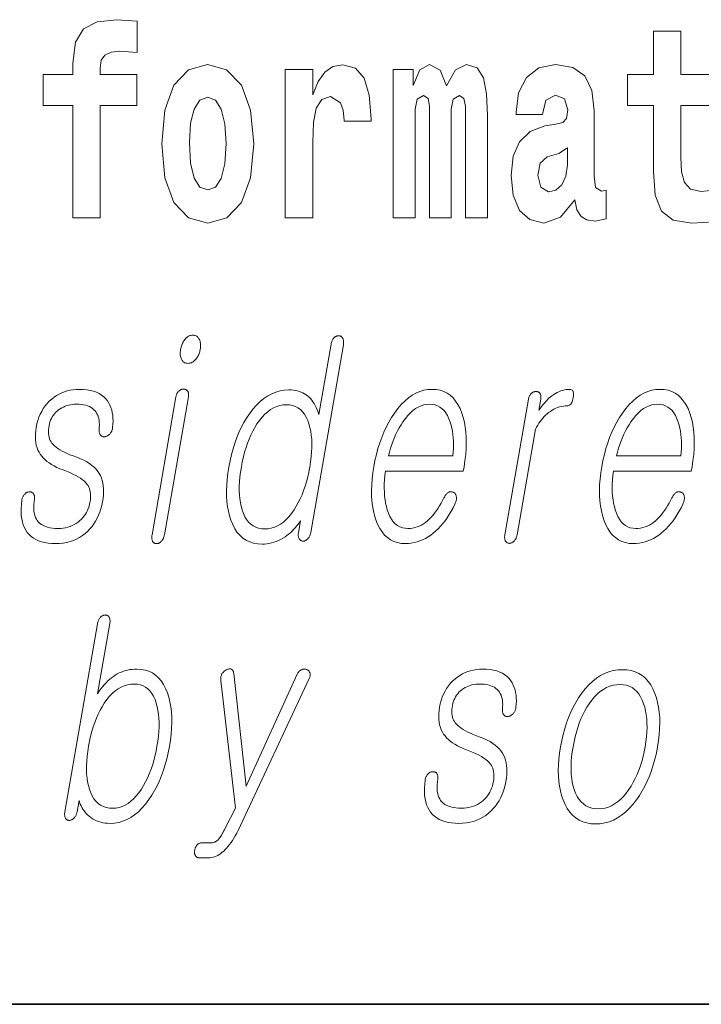
# Model space of a CAD drawing. Extents: x 0 to 210, y 0 to 297.
# Drawn here: x 92 to 96, y 10 to 16 of the extents above; entities that cross this region are included whole.
import ezdxf

# ---------------------------------------------------------------- set-up
doc = ezdxf.new("R2010")
doc.units = 0

msp = doc.modelspace()

# ---------------------------------------------------------------- linework, layer by layer
at = {"color": 7, "lineweight": 35}
msp.add_line((20, 10), (200, 10), dxfattribs=at)
msp.add_line((20, 10), (200, 10), dxfattribs=at)
at = {"color": 7, "lineweight": 13}
for points in [[(92.241631, 15.161943), (92.412491, 15.161943), (92.412491, 14.516843), (92.568932, 14.516843), (92.568932, 15.161943), (92.780853, 15.161943), (92.780853, 15.339465), (92.568932, 15.339465), (92.568932, 15.37592), (92.575592, 15.421886), (92.596672, 15.452002), (92.632172, 15.467852), (92.683212, 15.474192), (92.78196, 15.466267), (92.78196, 15.646958), (92.665459, 15.654883), (92.552292, 15.642203), (92.473518, 15.602577), (92.426918, 15.526497), (92.412491, 15.406035), (92.412491, 15.339465), (92.241631, 15.339465)], [(96.092735, 15.339465), (95.903015, 15.339465), (95.903015, 15.588313), (95.746567, 15.588313), (95.746567, 15.339465), (95.597893, 15.339465), (95.597893, 15.161943), (95.746567, 15.161943), (95.746567, 14.783126), (95.756554, 14.646814), (95.792061, 14.554883), (95.859741, 14.504163), (95.966255, 14.486728), (96.092735, 14.494653), (96.092735, 14.675344), (96.019508, 14.669004), (95.959595, 14.681684), (95.924088, 14.719725), (95.907448, 14.781541), (95.903015, 14.863961), (95.903015, 15.161943), (96.092735, 15.161943)], [(92.922867, 14.941627), (92.94062, 14.74667), (92.992767, 14.604018), (93.075981, 14.516843), (93.186935, 14.486728), (93.296768, 14.516843), (93.37999, 14.604018), (93.432129, 14.74667), (93.450996, 14.941627), (93.432129, 15.134998), (93.37999, 15.279235), (93.295662, 15.36641), (93.185822, 15.398111), (93.075981, 15.36641), (92.992767, 15.279235), (92.94062, 15.134998)], [(93.630737, 15.367995), (93.630737, 14.516843), (93.790504, 14.516843), (93.790504, 14.949552), (93.793831, 15.063673), (93.810471, 15.146093), (93.841537, 15.196814), (93.892578, 15.21425), (93.949165, 15.177794), (93.964699, 15.134998), (93.970245, 15.076353), (93.970245, 15.071598), (94.124466, 15.071598), (94.124466, 15.085863), (94.114479, 15.222175), (94.085632, 15.31886), (94.035706, 15.37592), (93.963585, 15.396526), (93.905891, 15.385431), (93.859291, 15.35373), (93.820465, 15.29984), (93.790504, 15.22376), (93.790504, 15.367995)], [(94.667015, 15.147678), (94.667015, 14.516843), (94.793503, 14.516843), (94.793503, 15.104883), (94.787956, 15.228515), (94.770203, 15.320445), (94.733589, 15.377506), (94.672562, 15.398111), (94.609322, 15.36641), (94.557175, 15.27448), (94.521667, 15.364825), (94.460648, 15.398111), (94.405174, 15.36641), (94.366341, 15.27765), (94.366341, 15.367995), (94.25206, 15.367995), (94.25206, 14.516843), (94.377434, 14.516843), (94.377434, 15.141338), (94.389641, 15.1984), (94.42514, 15.219005), (94.451775, 15.203155), (94.460648, 15.158773), (94.460648, 14.516843), (94.584915, 14.516843), (94.584915, 15.141338), (94.597122, 15.1984), (94.632622, 15.219005), (94.658142, 15.203155), (94.667015, 15.158773)], [(95.109711, 15.111223), (95.127464, 15.193645), (95.184052, 15.222175), (95.236191, 15.199985), (95.253952, 15.136583), (95.247292, 15.087448), (95.225098, 15.063673), (95.185158, 15.054163), (95.123024, 15.044653), (95.038704, 15.012953), (94.977676, 14.954307), (94.941063, 14.870301), (94.928864, 14.760935), (94.941063, 14.646814), (94.977676, 14.559638), (95.036484, 14.507333), (95.116364, 14.486728), (95.211784, 14.520013), (95.294998, 14.619869), (95.307205, 14.562808), (95.330505, 14.524768), (95.363785, 14.505748), (95.411499, 14.497823), (95.474739, 14.510503), (95.474739, 14.675344), (95.448112, 14.670589), (95.412605, 14.691195), (95.405952, 14.75618), (95.405952, 15.133413), (95.392639, 15.24912), (95.352692, 15.33154), (95.282791, 15.380676), (95.184052, 15.398111), (95.088631, 15.377506), (95.017624, 15.32203), (94.97213, 15.234855), (94.95771, 15.123903), (94.95771, 15.111223)], [(93.186935, 15.209494), (93.231308, 15.192059), (93.264595, 15.141338), (93.284569, 15.057333), (93.292336, 14.943212), (93.284569, 14.827506), (93.264595, 14.7435), (93.231308, 14.69278), (93.186935, 14.676929), (93.141441, 14.69278), (93.108154, 14.745085), (93.088181, 14.830676), (93.081528, 14.949552), (93.088181, 15.060503), (93.109268, 15.141338), (93.142548, 15.192059)], [(95.251724, 14.821166), (95.242851, 14.75618), (95.219551, 14.707045), (95.185158, 14.675344), (95.144104, 14.665834), (95.098618, 14.69278), (95.08197, 14.76252), (95.095291, 14.830676), (95.135231, 14.867131), (95.202911, 14.886151), (95.251724, 14.919436)], [(93.101273, 13.842767), (93.095901, 13.842518), (93.090683, 13.841772), (93.085648, 13.840528), (93.080765, 13.838787), (93.076042, 13.836549), (93.071487, 13.833814), (93.067093, 13.83058), (93.062874, 13.82685), (93.058807, 13.822621), (93.054909, 13.817896), (93.051491, 13.813124), (93.048309, 13.808135), (93.045357, 13.802927), (93.042641, 13.797503), (93.040161, 13.79186), (93.037918, 13.786), (93.035904, 13.779922), (93.034134, 13.773627), (93.032593, 13.767114), (93.031281, 13.760384), (93.030304, 13.753963), (93.02964, 13.747762), (93.029282, 13.741777), (93.029236, 13.736011), (93.029495, 13.730461), (93.030075, 13.725129), (93.03096, 13.720016), (93.03215, 13.715119), (93.033661, 13.710441), (93.035477, 13.705979), (93.037735, 13.701254), (93.040329, 13.697026), (93.043259, 13.693295), (93.046524, 13.690062), (93.050133, 13.687326), (93.05407, 13.685088), (93.05835, 13.683347), (93.062958, 13.682103), (93.067917, 13.681357), (93.073196, 13.681108), (93.078369, 13.681357), (93.08342, 13.682104), (93.088348, 13.683347), (93.093163, 13.685088), (93.097855, 13.687326), (93.102432, 13.690062), (93.106888, 13.693295), (93.111229, 13.697025), (93.115448, 13.701254), (93.119553, 13.705979), (93.123184, 13.71072), (93.126549, 13.715616), (93.129646, 13.720669), (93.132469, 13.725876), (93.135025, 13.731238), (93.137314, 13.736756), (93.139328, 13.74243), (93.141083, 13.748259), (93.142563, 13.754244), (93.143776, 13.760384), (93.144798, 13.767114), (93.145485, 13.773627), (93.145844, 13.779922), (93.145859, 13.786), (93.145554, 13.79186), (93.144905, 13.797503), (93.143929, 13.802927), (93.142616, 13.808135), (93.140968, 13.813125), (93.138992, 13.817896), (93.136528, 13.822621), (93.133774, 13.82685), (93.13073, 13.83058), (93.127396, 13.833814), (93.123764, 13.836549), (93.11985, 13.838787), (93.115639, 13.840528), (93.111145, 13.841772), (93.106354, 13.842518)], [(93.965614, 13.788363), (93.966347, 13.793228), (93.966812, 13.797875), (93.96701, 13.802305), (93.966949, 13.806519), (93.966614, 13.810513), (93.966026, 13.81429), (93.965164, 13.81785), (93.964043, 13.821192), (93.962654, 13.824316), (93.960999, 13.827223), (93.959328, 13.829585), (93.95755, 13.831699), (93.955658, 13.833565), (93.953651, 13.835181), (93.951538, 13.836549), (93.94931, 13.837668), (93.946976, 13.838539), (93.944527, 13.839161), (93.941963, 13.839534), (93.939301, 13.839658), (93.936371, 13.839549), (93.933495, 13.839223), (93.930672, 13.838678), (93.927902, 13.837917), (93.925186, 13.836938), (93.922523, 13.835741), (93.919914, 13.834326), (93.917358, 13.832694), (93.914856, 13.830845), (93.912407, 13.828777), (93.909966, 13.825886), (93.907692, 13.822808), (93.905586, 13.819544), (93.903664, 13.816093), (93.901901, 13.812456), (93.900322, 13.808632), (93.898911, 13.804622), (93.897667, 13.800425), (93.896599, 13.796041), (93.895706, 13.791471), (93.825523, 13.387326), (93.820816, 13.401549), (93.815697, 13.414995), (93.810165, 13.427663), (93.80423, 13.439554), (93.79789, 13.450668), (93.791138, 13.461005), (93.783981, 13.470565), (93.776421, 13.479347), (93.768448, 13.487352), (93.760063, 13.49458), (93.75148, 13.501078), (93.742432, 13.506891), (93.732925, 13.512021), (93.722961, 13.516466), (93.712532, 13.520227), (93.701645, 13.523306), (93.690308, 13.5257), (93.678497, 13.52741), (93.666237, 13.528435), (93.653511, 13.528777), (93.627716, 13.52741), (93.602615, 13.523306), (93.578186, 13.516466), (93.554443, 13.506891), (93.531387, 13.49458), (93.509018, 13.479533), (93.487328, 13.461751), (93.466324, 13.441233), (93.446007, 13.417979), (93.426369, 13.39199), (93.409744, 13.367104), (93.394188, 13.340943), (93.379707, 13.313508), (93.366302, 13.284798), (93.353973, 13.254813), (93.342712, 13.223555), (93.332535, 13.191021), (93.323425, 13.157212), (93.315384, 13.122129), (93.308426, 13.085772), (93.302811, 13.049709), (93.298706, 13.014891), (93.29612, 12.981316), (93.295036, 12.948984), (93.295471, 12.917896), (93.297409, 12.888052), (93.300858, 12.85945), (93.305824, 12.832093), (93.312302, 12.805979), (93.32029, 12.781109), (93.330849, 12.754824), (93.343048, 12.731306), (93.356888, 12.710554), (93.37236, 12.69257), (93.389481, 12.677352), (93.408234, 12.664902), (93.428635, 12.655217), (93.450668, 12.6483), (93.474342, 12.64415), (93.499657, 12.642767), (93.513245, 12.643187), (93.526718, 12.644445), (93.5401, 12.646544), (93.553368, 12.649482), (93.566528, 12.653259), (93.57959, 12.657876), (93.592552, 12.663332), (93.605408, 12.669627), (93.618156, 12.676762), (93.630798, 12.684735), (93.641441, 12.692368), (93.651688, 12.700342), (93.661545, 12.708658), (93.671005, 12.717316), (93.680061, 12.726315), (93.688728, 12.735658), (93.696999, 12.745342), (93.70488, 12.755368), (93.712357, 12.765736), (93.719444, 12.776445), (93.70784, 12.709606), (93.707199, 12.705332), (93.706787, 12.701212), (93.706619, 12.697248), (93.706665, 12.69344), (93.706955, 12.689788), (93.707474, 12.68629), (93.708221, 12.682948), (93.709198, 12.679762), (93.710419, 12.67673), (93.711861, 12.673855), (93.713524, 12.671476), (93.715302, 12.669316), (93.717178, 12.667373), (93.719162, 12.665648), (93.721252, 12.66414), (93.72345, 12.662849), (93.725746, 12.661777), (93.728157, 12.660922), (93.730675, 12.660285), (93.733292, 12.659865), (93.736206, 12.659974), (93.739044, 12.6603), (93.741814, 12.660845), (93.744499, 12.661606), (93.747116, 12.662585), (93.749649, 12.663782), (93.752113, 12.665196), (93.754501, 12.666829), (93.756805, 12.668678), (93.759041, 12.670746), (93.761719, 12.673653), (93.764221, 12.676777), (93.766563, 12.68012), (93.768738, 12.683679), (93.770752, 12.687456), (93.772591, 12.691451), (93.774261, 12.695663), (93.775772, 12.700093), (93.777115, 12.704741), (93.77829, 12.709606)], [(92.449608, 13.531886), (92.431458, 13.531326), (92.413811, 13.529648), (92.396683, 13.52685), (92.380058, 13.522933), (92.363945, 13.517897), (92.348343, 13.511741), (92.333252, 13.504466), (92.318672, 13.496073), (92.304604, 13.48656), (92.291039, 13.475927), (92.277466, 13.463663), (92.264946, 13.450498), (92.253464, 13.43643), (92.243042, 13.421461), (92.233658, 13.405591), (92.225327, 13.388819), (92.21804, 13.371145), (92.211807, 13.35257), (92.206619, 13.333094), (92.202477, 13.312715), (92.199692, 13.293829), (92.198051, 13.275721), (92.19754, 13.258389), (92.198166, 13.241835), (92.199921, 13.226057), (92.20282, 13.211057), (92.206848, 13.196835), (92.212013, 13.183389), (92.218315, 13.17072), (92.225754, 13.158829), (92.233536, 13.148134), (92.242508, 13.137814), (92.252655, 13.127865), (92.263977, 13.11829), (92.276482, 13.109088), (92.290161, 13.100259), (92.305023, 13.091803), (92.32106, 13.08372), (92.33828, 13.076011), (92.356674, 13.068673), (92.37693, 13.061134), (92.395752, 13.05344), (92.413132, 13.04559), (92.429085, 13.037585), (92.443604, 13.029425), (92.45668, 13.021109), (92.468315, 13.012637), (92.478523, 13.00401), (92.487289, 12.995228), (92.494629, 12.98629), (92.499809, 12.97886), (92.504227, 12.97087), (92.507851, 12.962321), (92.510696, 12.953213), (92.512772, 12.943544), (92.514061, 12.933316), (92.514572, 12.922528), (92.514313, 12.911181), (92.51326, 12.899275), (92.511444, 12.886808), (92.508713, 12.873409), (92.505295, 12.86057), (92.501175, 12.84829), (92.496353, 12.83657), (92.490837, 12.825409), (92.484619, 12.814808), (92.477707, 12.804767), (92.470093, 12.795285), (92.461784, 12.786363), (92.452774, 12.778), (92.442566, 12.769435), (92.43187, 12.761772), (92.4207, 12.755011), (92.409042, 12.74915), (92.396912, 12.744191), (92.384293, 12.740134), (92.371201, 12.736979), (92.357635, 12.734725), (92.343582, 12.733373), (92.329048, 12.732923), (92.31189, 12.733373), (92.295868, 12.734725), (92.280975, 12.736979), (92.267212, 12.740134), (92.254593, 12.744191), (92.243103, 12.74915), (92.232742, 12.755011), (92.223526, 12.761772), (92.215431, 12.769435), (92.208481, 12.778), (92.202881, 12.786782), (92.198166, 12.796342), (92.194336, 12.806679), (92.191391, 12.817793), (92.189331, 12.829684), (92.188156, 12.842352), (92.187866, 12.855798), (92.188461, 12.870021), (92.189941, 12.88502), (92.192307, 12.900798), (92.192719, 12.905042), (92.192879, 12.909067), (92.192802, 12.912875), (92.192482, 12.916466), (92.191917, 12.919839), (92.191116, 12.922995), (92.190063, 12.925933), (92.188782, 12.928653), (92.187248, 12.931155), (92.185471, 12.93344), (92.183739, 12.935493), (92.18187, 12.937295), (92.179871, 12.938849), (92.177734, 12.940155), (92.175461, 12.941213), (92.173058, 12.94202), (92.170517, 12.94258), (92.167847, 12.942891), (92.165039, 12.942953), (92.162094, 12.942767), (92.15918, 12.942642), (92.156326, 12.942269), (92.153549, 12.941648), (92.150841, 12.940777), (92.148209, 12.939658), (92.145638, 12.93829), (92.143143, 12.936673), (92.140717, 12.934808), (92.138359, 12.932694), (92.136078, 12.930331), (92.133423, 12.927456), (92.131004, 12.924425), (92.128799, 12.921238), (92.126823, 12.917896), (92.125069, 12.914399), (92.123535, 12.910746), (92.122231, 12.906938), (92.12114, 12.902974), (92.120277, 12.898855), (92.119644, 12.89458), (92.116776, 12.870907), (92.11525, 12.848383), (92.115067, 12.82701), (92.116211, 12.806787), (92.118698, 12.787715), (92.122513, 12.769793), (92.12767, 12.75302), (92.134163, 12.737399), (92.141991, 12.722927), (92.151154, 12.709606), (92.161613, 12.697497), (92.173347, 12.686663), (92.18634, 12.677104), (92.200607, 12.668818), (92.216141, 12.661808), (92.232941, 12.656073), (92.251007, 12.651611), (92.270332, 12.648425), (92.290932, 12.646513), (92.312798, 12.645876), (92.3349, 12.64659), (92.356201, 12.648736), (92.376709, 12.65231), (92.396408, 12.657316), (92.415329, 12.663752), (92.433441, 12.671617), (92.45076, 12.680912), (92.467278, 12.691637), (92.483002, 12.703793), (92.497925, 12.717379), (92.510788, 12.730529), (92.522675, 12.744487), (92.533592, 12.759254), (92.543533, 12.774829), (92.552505, 12.791212), (92.560501, 12.808404), (92.56752, 12.826404), (92.573578, 12.845212), (92.578651, 12.864829), (92.582756, 12.885254), (92.585831, 12.905632), (92.587814, 12.925109), (92.588707, 12.943684), (92.588516, 12.961357), (92.587234, 12.978129), (92.584869, 12.993999), (92.581406, 13.008968), (92.576866, 13.023036), (92.571228, 13.036202), (92.564507, 13.048467), (92.556198, 13.060948), (92.546387, 13.072902), (92.53508, 13.084327), (92.52227, 13.095222), (92.507957, 13.105591), (92.492142, 13.11543), (92.474831, 13.124741), (92.456017, 13.133523), (92.435699, 13.141777), (92.413887, 13.149503), (92.396149, 13.156388), (92.379662, 13.163368), (92.36441, 13.170441), (92.35041, 13.177607), (92.337646, 13.184865), (92.326126, 13.192218), (92.315857, 13.199663), (92.306824, 13.207202), (92.299042, 13.214834), (92.292496, 13.22256), (92.287354, 13.230285), (92.282997, 13.238539), (92.279404, 13.247321), (92.276596, 13.256632), (92.274551, 13.266472), (92.273285, 13.276839), (92.272789, 13.287736), (92.273071, 13.299161), (92.274124, 13.311114), (92.275948, 13.323596), (92.278191, 13.334291), (92.281143, 13.344611), (92.284805, 13.35456), (92.289169, 13.364135), (92.294243, 13.373337), (92.300026, 13.382166), (92.306519, 13.390621), (92.313721, 13.398705), (92.321625, 13.406414), (92.330238, 13.413752), (92.339233, 13.419953), (92.348503, 13.425503), (92.358047, 13.430399), (92.367859, 13.434643), (92.377953, 13.438233), (92.388313, 13.441171), (92.398949, 13.443456), (92.409851, 13.445088), (92.421036, 13.446067), (92.432487, 13.446394), (92.447273, 13.446005), (92.461174, 13.444839), (92.474182, 13.442896), (92.486313, 13.440176), (92.497559, 13.436679), (92.507919, 13.432404), (92.517395, 13.427352), (92.525978, 13.421523), (92.533684, 13.414917), (92.540504, 13.407534), (92.546158, 13.400057), (92.551071, 13.391928), (92.555222, 13.383145), (92.558624, 13.37371), (92.561287, 13.363622), (92.563194, 13.35288), (92.564346, 13.341487), (92.564758, 13.32944), (92.564415, 13.316741), (92.563324, 13.303389), (92.562927, 13.299129), (92.56279, 13.295057), (92.562912, 13.291171), (92.563293, 13.287472), (92.563927, 13.283958), (92.564827, 13.280632), (92.565987, 13.277493), (92.567406, 13.274539), (92.569084, 13.271772), (92.571022, 13.269192), (92.572975, 13.267139), (92.575035, 13.265337), (92.577209, 13.263783), (92.579491, 13.262477), (92.581886, 13.261419), (92.584396, 13.260612), (92.587013, 13.260052), (92.589745, 13.259741), (92.592583, 13.259679), (92.595535, 13.259865), (92.598785, 13.26058), (92.601959, 13.261482), (92.605042, 13.262569), (92.608047, 13.263844), (92.61097, 13.265306), (92.613815, 13.266953), (92.616577, 13.268787), (92.619255, 13.270808), (92.621857, 13.273015), (92.624374, 13.27541), (92.627068, 13.27858), (92.629539, 13.281876), (92.631783, 13.285295), (92.633789, 13.288839), (92.635574, 13.292508), (92.637131, 13.296301), (92.638458, 13.300218), (92.639565, 13.304259), (92.640434, 13.308425), (92.641075, 13.312715), (92.642723, 13.331306), (92.643356, 13.34915), (92.642975, 13.366249), (92.641571, 13.382601), (92.63916, 13.398207), (92.635727, 13.413067), (92.631287, 13.427181), (92.625824, 13.440549), (92.619339, 13.453171), (92.611847, 13.465047), (92.601685, 13.477746), (92.590164, 13.489109), (92.577309, 13.499135), (92.563103, 13.507824), (92.547546, 13.515176), (92.530655, 13.521192), (92.512405, 13.52587), (92.492821, 13.529212), (92.471893, 13.531218)], [(93.004501, 13.488362), (92.867111, 12.697171), (92.866417, 12.692585), (92.865959, 12.688155), (92.86573, 12.683881), (92.865723, 12.679762), (92.865959, 12.675797), (92.866425, 12.671989), (92.867119, 12.668337), (92.868042, 12.66484), (92.869202, 12.661497), (92.87059, 12.658311), (92.872269, 12.655948), (92.874084, 12.653834), (92.876038, 12.651969), (92.87812, 12.650352), (92.880341, 12.648984), (92.88269, 12.647865), (92.88517, 12.646995), (92.887787, 12.646373), (92.890541, 12.646), (92.893433, 12.645876), (92.896362, 12.646015), (92.899254, 12.646435), (92.9021, 12.647135), (92.904907, 12.648114), (92.907669, 12.649373), (92.910393, 12.650912), (92.913071, 12.652731), (92.91571, 12.654829), (92.918304, 12.657207), (92.920853, 12.659865), (92.923523, 12.662756), (92.925987, 12.665834), (92.928253, 12.669098), (92.930328, 12.672549), (92.932213, 12.676187), (92.933899, 12.68001), (92.935394, 12.684021), (92.936691, 12.688217), (92.93779, 12.692601), (92.938698, 12.697171), (93.076088, 13.488362), (93.076714, 13.492621), (93.07708, 13.496695), (93.077187, 13.50058), (93.077034, 13.50428), (93.076622, 13.507792), (93.075951, 13.511119), (93.075012, 13.514259), (93.073822, 13.517213), (93.072372, 13.519979), (93.070663, 13.522559), (93.068932, 13.524627), (93.06707, 13.526477), (93.065079, 13.528109), (93.062965, 13.529523), (93.060715, 13.53072), (93.058342, 13.531699), (93.05584, 13.532461), (93.053207, 13.533005), (93.050446, 13.533332), (93.047554, 13.533441), (93.044624, 13.533316), (93.04174, 13.532943), (93.03891, 13.532321), (93.036118, 13.53145), (93.033379, 13.530332), (93.030685, 13.528964), (93.028046, 13.527347), (93.025452, 13.525482), (93.022896, 13.523368), (93.020401, 13.521005), (93.018059, 13.51872), (93.015884, 13.516217), (93.013878, 13.513497), (93.012039, 13.510559), (93.010368, 13.507404), (93.008858, 13.504031), (93.007523, 13.500441), (93.006348, 13.496632), (93.005341, 13.492606)], [(94.543457, 12.90857), (94.535187, 12.892808), (94.526901, 12.877855), (94.518593, 12.863709), (94.510269, 12.850373), (94.501923, 12.837845), (94.493553, 12.826124), (94.485168, 12.815212), (94.476768, 12.805109), (94.468353, 12.795814), (94.459915, 12.787326), (94.448799, 12.77699), (94.437424, 12.767741), (94.425781, 12.759581), (94.413872, 12.752508), (94.401695, 12.746523), (94.389252, 12.741627), (94.376549, 12.737819), (94.363579, 12.735098), (94.350342, 12.733466), (94.336838, 12.732923), (94.320099, 12.733994), (94.304443, 12.737212), (94.289871, 12.742575), (94.276367, 12.750083), (94.263947, 12.759736), (94.252594, 12.771534), (94.242325, 12.785477), (94.233131, 12.801564), (94.225014, 12.819798), (94.217972, 12.840176), (94.212715, 12.858626), (94.208389, 12.877917), (94.205017, 12.898046), (94.202576, 12.919016), (94.20108, 12.940824), (94.200523, 12.963471), (94.200912, 12.986959), (94.202232, 13.011285), (94.204498, 13.03645), (94.20771, 13.062456), (94.654266, 13.062456), (94.658585, 13.087326), (94.664146, 13.123139), (94.66819, 13.157834), (94.670731, 13.191409), (94.671753, 13.223866), (94.671265, 13.255202), (94.669258, 13.285419), (94.665741, 13.314518), (94.660721, 13.342497), (94.654175, 13.369357), (94.646126, 13.395099), (94.635605, 13.421088), (94.623634, 13.444342), (94.610207, 13.46486), (94.595329, 13.482642), (94.579002, 13.497689), (94.561226, 13.51), (94.541992, 13.519575), (94.521301, 13.526415), (94.499168, 13.530518), (94.475578, 13.531886), (94.451523, 13.530518), (94.427994, 13.526415), (94.404991, 13.519575), (94.382507, 13.51), (94.360558, 13.497689), (94.339127, 13.482642), (94.318222, 13.46486), (94.297844, 13.444342), (94.277985, 13.421088), (94.258659, 13.395099), (94.241882, 13.369357), (94.226204, 13.342497), (94.211632, 13.314518), (94.198158, 13.285419), (94.185791, 13.255202), (94.174515, 13.223866), (94.164352, 13.191409), (94.155281, 13.157834), (94.147316, 13.123139), (94.140442, 13.087326), (94.134933, 13.051824), (94.130905, 13.017441), (94.128365, 12.984176), (94.127312, 12.952031), (94.127754, 12.921005), (94.129684, 12.891098), (94.133102, 12.86231), (94.138016, 12.834642), (94.144417, 12.808093), (94.152313, 12.782663), (94.162613, 12.756674), (94.174393, 12.733419), (94.187645, 12.712901), (94.202377, 12.695119), (94.218582, 12.680073), (94.236252, 12.667762), (94.255409, 12.658186), (94.276039, 12.651347), (94.298141, 12.647243), (94.321724, 12.645876), (94.338867, 12.646482), (94.355774, 12.6483), (94.372437, 12.651332), (94.388855, 12.655575), (94.405029, 12.661031), (94.420959, 12.6677), (94.436646, 12.67558), (94.452087, 12.684673), (94.467285, 12.694979), (94.482239, 12.706497), (94.496529, 12.718513), (94.510406, 12.731554), (94.523865, 12.745622), (94.536919, 12.760715), (94.549561, 12.776834), (94.561783, 12.79398), (94.573601, 12.81215), (94.584999, 12.831347), (94.595985, 12.85157), (94.606567, 12.872819), (94.608597, 12.877451), (94.610344, 12.882021), (94.611809, 12.886528), (94.612991, 12.890974), (94.613884, 12.895357), (94.614502, 12.899678), (94.61483, 12.903937), (94.614876, 12.908134), (94.614639, 12.91227), (94.61412, 12.916342), (94.61348, 12.919653), (94.61264, 12.922746), (94.611603, 12.925622), (94.610382, 12.92828), (94.608948, 12.93072), (94.607323, 12.932943), (94.605499, 12.934948), (94.603485, 12.936736), (94.601265, 12.938306), (94.598854, 12.939658), (94.596161, 12.941072), (94.59343, 12.942207), (94.590683, 12.943062), (94.587906, 12.943637), (94.585106, 12.943933), (94.582283, 12.943948), (94.57943, 12.943684), (94.576553, 12.94314), (94.573647, 12.942316), (94.570717, 12.941213), (94.567497, 12.939207), (94.564384, 12.936922), (94.561378, 12.934358), (94.558487, 12.931513), (94.55571, 12.928389), (94.55304, 12.924984), (94.550476, 12.921301), (94.548027, 12.917336), (94.545685, 12.913094)], [(95.028313, 13.475927), (94.893082, 12.697171), (94.892395, 12.692601), (94.891937, 12.688217), (94.891724, 12.684021), (94.891739, 12.68001), (94.891998, 12.676187), (94.892487, 12.672549), (94.893219, 12.669098), (94.894188, 12.665834), (94.895386, 12.662756), (94.896828, 12.659865), (94.898514, 12.657502), (94.90033, 12.655389), (94.902275, 12.653523), (94.904358, 12.651907), (94.90657, 12.650538), (94.90892, 12.64942), (94.911407, 12.648549), (94.914032, 12.647927), (94.916779, 12.647554), (94.91967, 12.64743), (94.922386, 12.647554), (94.925072, 12.647927), (94.927734, 12.648549), (94.930374, 12.64942), (94.932991, 12.650538), (94.935585, 12.651907), (94.938148, 12.653523), (94.940689, 12.655389), (94.943199, 12.657502), (94.945694, 12.659865), (94.948349, 12.662756), (94.950821, 12.665834), (94.953087, 12.669098), (94.95517, 12.672549), (94.957047, 12.676187), (94.958733, 12.68001), (94.960228, 12.684021), (94.961517, 12.688217), (94.962624, 12.692601), (94.963531, 12.697171), (95.068802, 13.303389), (95.075134, 13.315248), (95.081734, 13.32658), (95.088608, 13.337383), (95.095757, 13.347658), (95.10318, 13.357404), (95.11087, 13.366622), (95.118828, 13.375311), (95.127068, 13.383471), (95.135574, 13.391104), (95.144348, 13.398207), (95.154396, 13.40559), (95.164551, 13.412197), (95.17482, 13.418026), (95.185211, 13.423078), (95.195717, 13.427352), (95.206329, 13.43085), (95.217064, 13.43357), (95.227913, 13.435513), (95.238876, 13.436679), (95.249954, 13.437067), (95.255424, 13.437549), (95.260468, 13.438994), (95.265091, 13.441404), (95.269287, 13.444777), (95.273071, 13.449114), (95.276421, 13.454414), (95.27935, 13.460679), (95.281853, 13.467907), (95.283936, 13.476098), (95.285591, 13.485254), (95.286667, 13.494114), (95.287094, 13.502042), (95.286896, 13.509036), (95.286049, 13.515099), (95.284561, 13.520227), (95.28244, 13.524425), (95.279678, 13.527689), (95.276276, 13.530021), (95.272232, 13.53142), (95.267555, 13.531886), (95.256699, 13.531513), (95.245934, 13.530394), (95.235268, 13.528528), (95.224701, 13.525917), (95.214233, 13.522559), (95.203865, 13.518456), (95.193588, 13.513606), (95.183418, 13.50801), (95.17334, 13.501668), (95.163361, 13.49458), (95.155792, 13.48872), (95.148232, 13.482331), (95.140671, 13.475414), (95.133102, 13.467969), (95.125534, 13.459994), (95.117966, 13.451492), (95.110397, 13.442461), (95.102837, 13.432901), (95.095261, 13.422813), (95.087692, 13.412197), (95.098763, 13.475927), (95.099388, 13.480186), (95.099754, 13.484259), (95.099861, 13.488145), (95.099709, 13.491844), (95.099297, 13.495358), (95.098625, 13.498684), (95.097687, 13.501823), (95.096497, 13.504777), (95.095047, 13.507544), (95.093338, 13.510124), (95.091568, 13.511896), (95.089691, 13.513482), (95.087723, 13.514881), (95.085648, 13.516093), (95.083473, 13.517119), (95.0812, 13.517959), (95.078827, 13.518611), (95.076347, 13.519077), (95.073769, 13.519358), (95.071091, 13.519451), (95.068169, 13.519341), (95.065292, 13.519015), (95.062469, 13.518472), (95.0597, 13.51771), (95.056984, 13.51673), (95.054321, 13.515533), (95.051712, 13.514119), (95.049156, 13.512487), (95.046654, 13.510637), (95.044205, 13.50857), (95.041817, 13.506005), (95.039612, 13.503284), (95.037575, 13.500409), (95.035721, 13.497378), (95.034042, 13.494192), (95.032539, 13.490849), (95.031219, 13.487352), (95.030075, 13.4837), (95.029099, 13.479891)], [(95.85244, 12.90857), (95.844177, 12.892808), (95.835876, 12.877855), (95.827576, 12.863709), (95.819244, 12.850373), (95.810898, 12.837845), (95.802536, 12.826124), (95.794159, 12.815212), (95.785751, 12.805109), (95.777328, 12.795814), (95.76889, 12.787326), (95.757782, 12.77699), (95.746399, 12.767741), (95.734756, 12.759581), (95.722855, 12.752508), (95.710678, 12.746523), (95.698235, 12.741627), (95.685532, 12.737819), (95.672562, 12.735098), (95.659325, 12.733466), (95.645821, 12.732923), (95.629089, 12.733994), (95.613434, 12.737212), (95.598846, 12.742575), (95.58535, 12.750083), (95.572922, 12.759736), (95.561577, 12.771534), (95.5513, 12.785477), (95.542114, 12.801564), (95.533997, 12.819798), (95.526955, 12.840176), (95.521698, 12.858626), (95.517372, 12.877917), (95.513992, 12.898046), (95.511559, 12.919016), (95.510056, 12.940824), (95.509506, 12.963471), (95.509888, 12.986959), (95.511215, 13.011285), (95.513489, 13.03645), (95.516693, 13.062456), (95.963249, 13.062456), (95.967567, 13.087326), (95.973129, 13.123139), (95.977173, 13.157834), (95.979706, 13.191409), (95.980736, 13.223866), (95.98024, 13.255202), (95.978241, 13.285419), (95.974724, 13.314518), (95.969696, 13.342497), (95.963158, 13.369357), (95.955109, 13.395099), (95.944588, 13.421088), (95.932617, 13.444342), (95.919189, 13.46486), (95.904312, 13.482642), (95.887985, 13.497689), (95.870209, 13.51), (95.850967, 13.519575), (95.830284, 13.526415), (95.808151, 13.530518), (95.784561, 13.531886), (95.760506, 13.530518), (95.736977, 13.526415), (95.713974, 13.519575), (95.69149, 13.51), (95.66954, 13.497689), (95.648109, 13.482642), (95.627205, 13.46486), (95.606827, 13.444342), (95.586967, 13.421088), (95.567642, 13.395099), (95.550865, 13.369357), (95.535187, 13.342497), (95.520615, 13.314518), (95.507141, 13.285419), (95.494774, 13.255202), (95.483498, 13.223866), (95.473328, 13.191409), (95.464264, 13.157834), (95.456299, 13.123139), (95.449432, 13.087326), (95.443909, 13.051824), (95.43988, 13.017441), (95.437347, 12.984176), (95.436295, 12.952031), (95.436737, 12.921005), (95.438667, 12.891098), (95.442093, 12.86231), (95.446999, 12.834642), (95.4534, 12.808093), (95.461288, 12.782663), (95.471596, 12.756674), (95.483376, 12.733419), (95.496628, 12.712901), (95.511353, 12.695119), (95.527557, 12.680073), (95.545242, 12.667762), (95.564392, 12.658186), (95.585022, 12.651347), (95.607124, 12.647243), (95.630707, 12.645876), (95.647858, 12.646482), (95.664757, 12.6483), (95.681419, 12.651332), (95.697838, 12.655575), (95.714012, 12.661031), (95.729942, 12.6677), (95.745621, 12.67558), (95.76107, 12.684673), (95.77626, 12.694979), (95.791214, 12.706497), (95.805511, 12.718513), (95.819389, 12.731554), (95.832855, 12.745622), (95.845901, 12.760715), (95.858536, 12.776834), (95.870766, 12.79398), (95.882584, 12.81215), (95.893982, 12.831347), (95.904968, 12.85157), (95.915543, 12.872819), (95.91758, 12.877451), (95.919327, 12.882021), (95.920792, 12.886528), (95.921974, 12.890974), (95.922867, 12.895357), (95.923485, 12.899678), (95.923813, 12.903937), (95.923859, 12.908134), (95.923622, 12.91227), (95.923103, 12.916342), (95.922462, 12.919653), (95.921623, 12.922746), (95.920593, 12.925622), (95.919357, 12.92828), (95.917931, 12.93072), (95.916306, 12.932943), (95.914482, 12.934948), (95.91246, 12.936736), (95.910248, 12.938306), (95.907837, 12.939658), (95.905136, 12.941072), (95.902412, 12.942207), (95.899666, 12.943062), (95.896889, 12.943637), (95.894089, 12.943933), (95.891266, 12.943948), (95.888412, 12.943684), (95.885529, 12.94314), (95.882629, 12.942316), (95.8797, 12.941213), (95.87648, 12.939207), (95.873367, 12.936922), (95.870361, 12.934358), (95.86747, 12.931513), (95.864685, 12.928389), (95.862015, 12.924984), (95.859459, 12.921301), (95.85701, 12.917336), (95.854675, 12.913094)], [(93.638664, 13.443285), (93.657143, 13.442182), (93.674393, 13.43887), (93.69043, 13.433352), (93.705231, 13.425627), (93.718811, 13.415694), (93.731171, 13.403554), (93.742302, 13.389207), (93.752213, 13.372653), (93.760895, 13.353891), (93.768356, 13.332922), (93.773933, 13.312823), (93.778374, 13.291699), (93.781693, 13.269549), (93.783867, 13.246373), (93.784912, 13.222171), (93.784828, 13.196943), (93.783615, 13.170689), (93.781265, 13.14341), (93.777779, 13.115104), (93.773163, 13.085772), (93.767639, 13.056736), (93.761337, 13.028694), (93.754257, 13.001648), (93.746391, 12.975595), (93.737747, 12.950539), (93.728317, 12.926476), (93.718109, 12.903409), (93.707115, 12.881337), (93.695343, 12.860259), (93.682785, 12.840176), (93.668045, 12.819207), (93.652847, 12.800446), (93.637192, 12.783891), (93.621078, 12.769544), (93.6045, 12.757404), (93.587471, 12.747472), (93.569984, 12.739746), (93.552032, 12.734228), (93.53363, 12.730917), (93.514771, 12.729814), (93.496078, 12.730917), (93.478638, 12.734228), (93.462433, 12.739746), (93.447479, 12.747472), (93.433777, 12.757404), (93.421318, 12.769544), (93.410103, 12.783891), (93.400139, 12.800446), (93.391418, 12.819207), (93.383949, 12.840176), (93.378586, 12.860259), (93.374329, 12.881337), (93.37117, 12.903409), (93.369125, 12.926476), (93.368179, 12.950539), (93.368332, 12.975595), (93.369598, 13.001648), (93.371964, 13.028694), (93.375435, 13.056736), (93.380013, 13.085772), (93.385574, 13.115104), (93.391884, 13.14341), (93.398949, 13.170689), (93.406769, 13.196943), (93.415344, 13.222171), (93.424667, 13.246373), (93.434753, 13.269549), (93.445587, 13.291699), (93.457176, 13.312823), (93.469513, 13.332922), (93.484268, 13.353891), (93.499504, 13.372653), (93.515213, 13.389207), (93.53141, 13.403554), (93.548088, 13.415694), (93.565247, 13.425627), (93.582878, 13.433352), (93.600998, 13.43887), (93.619591, 13.442182)], [(94.225098, 13.149503), (94.230705, 13.171885), (94.2369, 13.193647), (94.243698, 13.214787), (94.251091, 13.235306), (94.259079, 13.255202), (94.267662, 13.274477), (94.276848, 13.293129), (94.286621, 13.31116), (94.296997, 13.328569), (94.307968, 13.345358), (94.321854, 13.364554), (94.33606, 13.38173), (94.350563, 13.396886), (94.365379, 13.410021), (94.380501, 13.421135), (94.395927, 13.430228), (94.411667, 13.437301), (94.427711, 13.442352), (94.444069, 13.445383), (94.460732, 13.446394), (94.477051, 13.445368), (94.492378, 13.44229), (94.506714, 13.43716), (94.520058, 13.429979), (94.53241, 13.420746), (94.543762, 13.409461), (94.554131, 13.396124), (94.563507, 13.380735), (94.571884, 13.363296), (94.579269, 13.343803), (94.584366, 13.326751), (94.588661, 13.309171), (94.592163, 13.291062), (94.594872, 13.272425), (94.596779, 13.253259), (94.597893, 13.233564), (94.598213, 13.213342), (94.597733, 13.192591), (94.596458, 13.17131), (94.594391, 13.149503)], [(95.534081, 13.149503), (95.539688, 13.171885), (95.545883, 13.193647), (95.552681, 13.214787), (95.560074, 13.235306), (95.568062, 13.255202), (95.576645, 13.274477), (95.585831, 13.293129), (95.595604, 13.31116), (95.60598, 13.328569), (95.616951, 13.345358), (95.630836, 13.364554), (95.645035, 13.38173), (95.659546, 13.396886), (95.674362, 13.410021), (95.689484, 13.421135), (95.70491, 13.430228), (95.72065, 13.437301), (95.736694, 13.442352), (95.753052, 13.445383), (95.769714, 13.446394), (95.786034, 13.445368), (95.801361, 13.44229), (95.815697, 13.43716), (95.829041, 13.429979), (95.841385, 13.420746), (95.852745, 13.409461), (95.863113, 13.396124), (95.872482, 13.380735), (95.880859, 13.363296), (95.888252, 13.343803), (95.893341, 13.326751), (95.897644, 13.309171), (95.901146, 13.291062), (95.903854, 13.272425), (95.905762, 13.253259), (95.906876, 13.233564), (95.907196, 13.213342), (95.906715, 13.192591), (95.905441, 13.17131), (95.903366, 13.149503)], [(92.553894, 12.184607), (92.36657, 11.10585), (92.365837, 11.100986), (92.365372, 11.096337), (92.365173, 11.091908), (92.365234, 11.087695), (92.365562, 11.0837), (92.366158, 11.079923), (92.36702, 11.076364), (92.368141, 11.073022), (92.36953, 11.069897), (92.371185, 11.066991), (92.372704, 11.064923), (92.374367, 11.063073), (92.37619, 11.061441), (92.378159, 11.060027), (92.38028, 11.058829), (92.382553, 11.057851), (92.384979, 11.057089), (92.38755, 11.056545), (92.390274, 11.056218), (92.393158, 11.056109), (92.39592, 11.056529), (92.398659, 11.057166), (92.40136, 11.058022), (92.404037, 11.059094), (92.406685, 11.060384), (92.409294, 11.061892), (92.41188, 11.063618), (92.414429, 11.06556), (92.416954, 11.067721), (92.419449, 11.070099), (92.422104, 11.072975), (92.424561, 11.076006), (92.426819, 11.079192), (92.428879, 11.082535), (92.43074, 11.086032), (92.432396, 11.089684), (92.433853, 11.093493), (92.435104, 11.097457), (92.436165, 11.101576), (92.437019, 11.10585), (92.448357, 11.171136), (92.451523, 11.160441), (92.455246, 11.15012), (92.459549, 11.140172), (92.464401, 11.130596), (92.469833, 11.121394), (92.475815, 11.112566), (92.482368, 11.10411), (92.489487, 11.096026), (92.497177, 11.088317), (92.505424, 11.08098), (92.515343, 11.073006), (92.525749, 11.065871), (92.536644, 11.059576), (92.548027, 11.05412), (92.559891, 11.049503), (92.57225, 11.045726), (92.585091, 11.042789), (92.598419, 11.040689), (92.612228, 11.039431), (92.626534, 11.039011), (92.651459, 11.040379), (92.675797, 11.044482), (92.699539, 11.051322), (92.722687, 11.060897), (92.745247, 11.073208), (92.767212, 11.088255), (92.788574, 11.106037), (92.809357, 11.126555), (92.829544, 11.149809), (92.849136, 11.175798), (92.865807, 11.200949), (92.881386, 11.227281), (92.895882, 11.254793), (92.909286, 11.283488), (92.921593, 11.313363), (92.932816, 11.34442), (92.942947, 11.376658), (92.951988, 11.410078), (92.959946, 11.444679), (92.966805, 11.480462), (92.972473, 11.516835), (92.976631, 11.551965), (92.979279, 11.585851), (92.980408, 11.618493), (92.980034, 11.649892), (92.978149, 11.680047), (92.974747, 11.70896), (92.969833, 11.736628), (92.963409, 11.763053), (92.955482, 11.788234), (92.944916, 11.814223), (92.932808, 11.837478), (92.919151, 11.857996), (92.903961, 11.875778), (92.887222, 11.890824), (92.868942, 11.903135), (92.849121, 11.91271), (92.827751, 11.91955), (92.80484, 11.923654), (92.780388, 11.925021), (92.766876, 11.92468), (92.753601, 11.923654), (92.740585, 11.921944), (92.727806, 11.91955), (92.715271, 11.916472), (92.70298, 11.91271), (92.690933, 11.908265), (92.679138, 11.903135), (92.667587, 11.897322), (92.656273, 11.890824), (92.645393, 11.883596), (92.634674, 11.875591), (92.624115, 11.866809), (92.613724, 11.857249), (92.603485, 11.846912), (92.593407, 11.835798), (92.583488, 11.823908), (92.57373, 11.811239), (92.56414, 11.797793), (92.554703, 11.78357), (92.624886, 12.187716), (92.625565, 12.192286), (92.625984, 12.19667), (92.626144, 12.200866), (92.626045, 12.204876), (92.625687, 12.2087), (92.625069, 12.212337), (92.624191, 12.215788), (92.623055, 12.219052), (92.621658, 12.22213), (92.619995, 12.225021), (92.618279, 12.227089), (92.616455, 12.228939), (92.614517, 12.230571), (92.61248, 12.231985), (92.610336, 12.233182), (92.608086, 12.234161), (92.605728, 12.234923), (92.603271, 12.235467), (92.6007, 12.235793), (92.598022, 12.235903), (92.595093, 12.235778), (92.592209, 12.235405), (92.589378, 12.234783), (92.586594, 12.233912), (92.583847, 12.232794), (92.581161, 12.231425), (92.578514, 12.229809), (92.57592, 12.227943), (92.573372, 12.22583), (92.570869, 12.223467), (92.56842, 12.22056), (92.566139, 12.217436), (92.564026, 12.214094), (92.56208, 12.210534), (92.560295, 12.206758), (92.558685, 12.202763), (92.557236, 12.19855), (92.555954, 12.19412), (92.55484, 12.189472)], [(93.262192, 11.859736), (93.347275, 11.126058), (93.287529, 11.011032), (93.282814, 11.002001), (93.278267, 10.993561), (93.273895, 10.98571), (93.269684, 10.978452), (93.265656, 10.971783), (93.261795, 10.965706), (93.258102, 10.960218), (93.254585, 10.955322), (93.251236, 10.951016), (93.248055, 10.947301), (93.244331, 10.943462), (93.240471, 10.940026), (93.236481, 10.936996), (93.232353, 10.934369), (93.228096, 10.932146), (93.223701, 10.930327), (93.21917, 10.928913), (93.214508, 10.927902), (93.209709, 10.927296), (93.204773, 10.927094), (93.153641, 10.927094), (93.150291, 10.92697), (93.147057, 10.926597), (93.143936, 10.925975), (93.14093, 10.925104), (93.138046, 10.923985), (93.135277, 10.922617), (93.132622, 10.921), (93.130081, 10.919135), (93.127655, 10.917022), (93.125351, 10.914659), (93.123398, 10.912126), (93.12159, 10.909498), (93.119926, 10.906778), (93.118401, 10.903964), (93.11702, 10.901058), (93.115784, 10.898058), (93.114693, 10.894964), (93.113739, 10.891778), (93.11293, 10.888498), (93.112267, 10.885125), (93.111763, 10.881752), (93.111427, 10.878472), (93.111275, 10.875286), (93.11129, 10.872192), (93.111488, 10.869192), (93.111862, 10.866285), (93.112404, 10.863472), (93.113129, 10.860752), (93.114021, 10.858125), (93.115097, 10.855592), (93.116531, 10.852934), (93.118172, 10.850555), (93.120026, 10.848456), (93.122086, 10.846638), (93.124352, 10.845099), (93.126823, 10.843841), (93.129509, 10.842861), (93.132393, 10.842161), (93.13549, 10.841742), (93.138794, 10.841601), (93.189926, 10.841601), (93.199203, 10.84199), (93.208382, 10.843156), (93.217468, 10.845099), (93.226456, 10.847819), (93.235367, 10.851316), (93.244171, 10.855592), (93.252892, 10.860643), (93.261513, 10.866472), (93.27005, 10.873078), (93.278488, 10.880462), (93.287079, 10.888638), (93.295601, 10.897622), (93.304062, 10.907415), (93.312462, 10.918016), (93.320793, 10.929425), (93.329063, 10.941644), (93.337265, 10.954669), (93.345413, 10.968503), (93.353485, 10.983146), (93.361496, 10.998596), (93.769722, 11.870617), (93.771362, 11.874317), (93.77272, 11.877954), (93.773796, 11.881529), (93.77459, 11.885042), (93.775101, 11.888493), (93.775322, 11.891882), (93.775261, 11.895208), (93.774918, 11.898473), (93.774292, 11.901674), (93.773384, 11.904815), (93.772194, 11.907519), (93.770836, 11.910037), (93.76931, 11.912369), (93.767616, 11.914514), (93.765747, 11.916472), (93.763718, 11.918244), (93.76152, 11.91983), (93.759148, 11.921228), (93.756607, 11.922441), (93.753899, 11.923467), (93.751114, 11.924291), (93.748329, 11.924897), (93.74556, 11.925285), (93.74279, 11.925457), (93.740036, 11.92541), (93.737282, 11.925146), (93.734543, 11.924664), (93.731804, 11.923965), (93.72908, 11.923047), (93.726364, 11.921913), (93.723053, 11.920529), (93.719925, 11.918866), (93.716972, 11.916924), (93.714203, 11.914701), (93.711609, 11.912198), (93.70919, 11.909415), (93.706955, 11.906353), (93.704895, 11.903011), (93.703018, 11.899389), (93.701317, 11.895488), (93.407768, 11.251965), (93.33625, 11.900151), (93.335709, 11.904037), (93.334953, 11.907612), (93.333984, 11.910876), (93.332809, 11.91383), (93.331413, 11.916472), (93.329803, 11.918804), (93.327988, 11.920825), (93.325951, 11.922535), (93.323708, 11.923933), (93.321251, 11.925021), (93.318665, 11.925815), (93.316025, 11.926328), (93.313339, 11.92656), (93.3106, 11.926514), (93.307816, 11.926188), (93.304985, 11.925581), (93.302101, 11.924695), (93.299179, 11.92353), (93.296196, 11.922084), (93.293167, 11.920359), (93.29023, 11.918726), (93.287399, 11.916939), (93.284668, 11.914995), (93.282059, 11.912897), (93.279556, 11.910644), (93.277161, 11.908234), (93.274872, 11.905669), (93.27269, 11.902949), (93.27063, 11.900073), (93.268669, 11.897042), (93.266846, 11.893591), (93.265274, 11.890079), (93.263977, 11.886503), (93.262932, 11.882866), (93.262154, 11.879167), (93.261635, 11.875405), (93.261383, 11.871581), (93.261391, 11.867695), (93.261658, 11.863747)], [(94.76545, 11.925021), (94.747299, 11.924461), (94.729652, 11.922783), (94.712524, 11.919985), (94.6959, 11.916068), (94.679787, 11.911032), (94.664185, 11.904877), (94.649094, 11.897602), (94.634514, 11.889208), (94.620438, 11.879695), (94.60688, 11.869063), (94.593307, 11.856798), (94.58078, 11.843633), (94.569305, 11.829566), (94.558884, 11.814597), (94.5495, 11.798726), (94.541168, 11.781954), (94.533882, 11.76428), (94.527649, 11.745706), (94.522461, 11.726229), (94.518318, 11.705851), (94.515533, 11.686964), (94.513893, 11.668856), (94.513382, 11.651525), (94.514008, 11.63497), (94.515762, 11.619192), (94.518661, 11.604193), (94.52269, 11.58997), (94.527855, 11.576524), (94.534157, 11.563856), (94.541588, 11.551965), (94.549377, 11.54127), (94.55835, 11.530949), (94.568497, 11.521001), (94.579819, 11.511426), (94.592323, 11.502224), (94.606003, 11.493395), (94.620865, 11.484939), (94.636902, 11.476855), (94.654114, 11.469146), (94.672516, 11.461809), (94.692772, 11.45427), (94.711594, 11.446576), (94.728973, 11.438726), (94.744926, 11.430721), (94.759445, 11.422561), (94.772522, 11.414245), (94.784157, 11.405773), (94.794365, 11.397146), (94.803131, 11.388364), (94.810471, 11.379426), (94.815651, 11.371996), (94.820061, 11.364006), (94.823692, 11.355456), (94.826538, 11.346348), (94.828613, 11.336679), (94.829903, 11.326451), (94.830414, 11.315664), (94.830154, 11.304317), (94.829102, 11.29241), (94.827286, 11.279943), (94.824554, 11.266545), (94.821136, 11.253705), (94.817017, 11.241426), (94.812195, 11.229706), (94.806679, 11.218545), (94.800461, 11.207944), (94.793549, 11.197903), (94.785934, 11.18842), (94.777626, 11.179499), (94.768616, 11.171136), (94.758408, 11.162571), (94.747711, 11.154907), (94.736534, 11.148146), (94.724884, 11.142285), (94.712753, 11.137327), (94.700134, 11.13327), (94.687042, 11.130115), (94.673477, 11.127861), (94.659424, 11.126509), (94.64489, 11.126058), (94.627731, 11.126509), (94.61171, 11.127861), (94.596817, 11.130115), (94.583054, 11.13327), (94.570435, 11.137327), (94.558945, 11.142285), (94.548584, 11.148146), (94.539368, 11.154907), (94.531273, 11.162571), (94.524323, 11.171136), (94.518723, 11.179918), (94.514008, 11.189478), (94.510178, 11.199814), (94.507233, 11.210928), (94.505173, 11.222819), (94.503998, 11.235488), (94.503708, 11.248934), (94.504303, 11.263156), (94.505783, 11.278156), (94.508148, 11.293934), (94.50856, 11.298177), (94.50872, 11.302203), (94.508644, 11.306011), (94.508324, 11.309602), (94.507759, 11.312975), (94.506958, 11.316131), (94.505905, 11.319068), (94.504623, 11.321789), (94.50309, 11.324291), (94.501312, 11.326576), (94.49958, 11.328628), (94.497711, 11.330431), (94.495712, 11.331985), (94.493576, 11.333291), (94.491302, 11.334348), (94.488899, 11.335156), (94.486359, 11.335716), (94.483688, 11.336027), (94.480881, 11.336089), (94.477936, 11.335902), (94.475021, 11.335778), (94.472168, 11.335405), (94.469391, 11.334784), (94.466682, 11.333913), (94.46405, 11.332793), (94.461479, 11.331426), (94.458984, 11.329809), (94.456558, 11.327944), (94.454201, 11.32583), (94.45192, 11.323467), (94.449265, 11.320591), (94.446846, 11.31756), (94.444641, 11.314374), (94.442665, 11.311032), (94.44091, 11.307534), (94.439377, 11.303882), (94.438072, 11.300074), (94.436981, 11.296109), (94.436119, 11.29199), (94.435486, 11.287716), (94.432617, 11.264042), (94.431091, 11.241519), (94.430908, 11.220146), (94.432053, 11.199924), (94.43454, 11.180851), (94.438354, 11.162929), (94.443512, 11.146156), (94.450005, 11.130534), (94.457832, 11.116063), (94.466995, 11.102742), (94.477455, 11.090633), (94.489189, 11.079799), (94.502182, 11.070239), (94.516449, 11.061954), (94.531982, 11.054944), (94.548782, 11.049208), (94.566849, 11.044747), (94.586174, 11.04156), (94.606773, 11.039648), (94.628639, 11.039011), (94.650742, 11.039726), (94.672043, 11.041871), (94.692551, 11.045446), (94.71225, 11.050451), (94.731171, 11.056887), (94.749283, 11.064753), (94.766602, 11.074047), (94.783119, 11.084773), (94.798843, 11.096929), (94.813766, 11.110514), (94.82663, 11.123664), (94.838516, 11.137623), (94.849434, 11.15239), (94.859375, 11.167965), (94.868347, 11.184348), (94.876343, 11.20154), (94.883362, 11.21954), (94.88942, 11.238348), (94.894493, 11.257964), (94.898598, 11.278389), (94.901672, 11.298768), (94.903656, 11.318244), (94.904549, 11.33682), (94.904358, 11.354493), (94.903076, 11.371265), (94.900711, 11.387136), (94.897247, 11.402104), (94.892708, 11.416172), (94.88707, 11.429338), (94.880348, 11.441602), (94.87204, 11.454083), (94.862228, 11.466037), (94.850922, 11.477462), (94.838112, 11.488358), (94.823799, 11.498726), (94.807983, 11.508566), (94.790672, 11.517877), (94.771858, 11.526659), (94.751541, 11.534913), (94.729729, 11.542638), (94.71199, 11.549524), (94.695503, 11.556503), (94.680252, 11.563576), (94.666245, 11.570742), (94.653488, 11.578001), (94.641968, 11.585353), (94.631699, 11.592799), (94.622665, 11.600338), (94.614876, 11.607969), (94.608337, 11.615695), (94.603195, 11.623421), (94.598839, 11.631675), (94.595245, 11.640457), (94.592438, 11.649768), (94.590393, 11.659607), (94.589127, 11.669975), (94.588631, 11.680871), (94.588913, 11.692296), (94.589966, 11.704249), (94.591789, 11.716731), (94.594032, 11.727426), (94.596985, 11.737747), (94.600647, 11.747695), (94.605011, 11.75727), (94.610085, 11.766472), (94.615868, 11.775301), (94.62236, 11.783757), (94.629562, 11.791841), (94.637466, 11.79955), (94.64608, 11.806887), (94.655075, 11.813088), (94.664345, 11.818638), (94.673889, 11.823534), (94.683701, 11.827778), (94.693794, 11.831368), (94.704155, 11.834307), (94.71479, 11.836592), (94.725693, 11.838223), (94.736877, 11.839203), (94.748329, 11.839529), (94.763115, 11.839141), (94.777016, 11.837975), (94.790024, 11.836032), (94.802155, 11.833312), (94.8134, 11.829814), (94.823761, 11.82554), (94.833237, 11.820488), (94.84182, 11.814659), (94.849525, 11.808053), (94.856346, 11.800669), (94.862, 11.793193), (94.866905, 11.785063), (94.871063, 11.77628), (94.874466, 11.766846), (94.877129, 11.756758), (94.879036, 11.746017), (94.880188, 11.734623), (94.8806, 11.722576), (94.880257, 11.709876), (94.879166, 11.696524), (94.878769, 11.692265), (94.878632, 11.688192), (94.878746, 11.684306), (94.879135, 11.680607), (94.879768, 11.677094), (94.880669, 11.673768), (94.881828, 11.670628), (94.883247, 11.667674), (94.884926, 11.664907), (94.886864, 11.662327), (94.888817, 11.660275), (94.890877, 11.658472), (94.893051, 11.656918), (94.895332, 11.655612), (94.897728, 11.654555), (94.900238, 11.653747), (94.902855, 11.653188), (94.905586, 11.652877), (94.908424, 11.652814), (94.911377, 11.653001), (94.914627, 11.653716), (94.917801, 11.654617), (94.920883, 11.655705), (94.923889, 11.656981), (94.926811, 11.658442), (94.929657, 11.660089), (94.932419, 11.661923), (94.935097, 11.663944), (94.937698, 11.666151), (94.940216, 11.668545), (94.942909, 11.671716), (94.945381, 11.675012), (94.947624, 11.678431), (94.949631, 11.681974), (94.951416, 11.685643), (94.952972, 11.689436), (94.9543, 11.693353), (94.955406, 11.697394), (94.956268, 11.70156), (94.956917, 11.705851), (94.958565, 11.724442), (94.959198, 11.742286), (94.958817, 11.759384), (94.957413, 11.775737), (94.955002, 11.791343), (94.951569, 11.806203), (94.947128, 11.820317), (94.941666, 11.833685), (94.935181, 11.846307), (94.927689, 11.858182), (94.917526, 11.870882), (94.906006, 11.882244), (94.89315, 11.89227), (94.878944, 11.900959), (94.863388, 11.908312), (94.846497, 11.914328), (94.828247, 11.919006), (94.808662, 11.922348), (94.787727, 11.924353)], [(95.568253, 11.921913), (95.541565, 11.920545), (95.515579, 11.916441), (95.490303, 11.909602), (95.465729, 11.900026), (95.441864, 11.887716), (95.418709, 11.872669), (95.396263, 11.854887), (95.374519, 11.834369), (95.353485, 11.811115), (95.333153, 11.785125), (95.316093, 11.760239), (95.300156, 11.734078), (95.285332, 11.706643), (95.271637, 11.677934), (95.259048, 11.647949), (95.247589, 11.61669), (95.237251, 11.584156), (95.228027, 11.550348), (95.219925, 11.515265), (95.212936, 11.478908), (95.207344, 11.442845), (95.203308, 11.408027), (95.200836, 11.374452), (95.199913, 11.34212), (95.200546, 11.311032), (95.202744, 11.281187), (95.20649, 11.252586), (95.211792, 11.225229), (95.218658, 11.199115), (95.227074, 11.174244), (95.238327, 11.14796), (95.251244, 11.124441), (95.265823, 11.10369), (95.282059, 11.085706), (95.299957, 11.070488), (95.319519, 11.058037), (95.340744, 11.048353), (95.363632, 11.041436), (95.388184, 11.037286), (95.414398, 11.035902), (95.440872, 11.037286), (95.466675, 11.041436), (95.491791, 11.048353), (95.516235, 11.058037), (95.539993, 11.070488), (95.56308, 11.085706), (95.585487, 11.10369), (95.607208, 11.124441), (95.628265, 11.14796), (95.648628, 11.174244), (95.665901, 11.199115), (95.682022, 11.225229), (95.697006, 11.252586), (95.710831, 11.281187), (95.723511, 11.311032), (95.735046, 11.34212), (95.745438, 11.374452), (95.754677, 11.408027), (95.762764, 11.442845), (95.769714, 11.478908), (95.775345, 11.515265), (95.779388, 11.550348), (95.781853, 11.584156), (95.78273, 11.61669), (95.782021, 11.647949), (95.779724, 11.677934), (95.775848, 11.706643), (95.770386, 11.734078), (95.763344, 11.76024), (95.754707, 11.785125), (95.743416, 11.811115), (95.730484, 11.834369), (95.715927, 11.854887), (95.699738, 11.872669), (95.681908, 11.887716), (95.662445, 11.900026), (95.64135, 11.909602), (95.618614, 11.916441), (95.594254, 11.920545)], [(92.765541, 11.839529), (92.783371, 11.838426), (92.800041, 11.835114), (92.815559, 11.829597), (92.829926, 11.821871), (92.843124, 11.811938), (92.855179, 11.799799), (92.866074, 11.785452), (92.875809, 11.768897), (92.884392, 11.750135), (92.891815, 11.729167), (92.897179, 11.709068), (92.901428, 11.687943), (92.904572, 11.665793), (92.906601, 11.642617), (92.907532, 11.618415), (92.907341, 11.593187), (92.906044, 11.566934), (92.903633, 11.539654), (92.900116, 11.511348), (92.895493, 11.482017), (92.889984, 11.45298), (92.883713, 11.424938), (92.876686, 11.397892), (92.868904, 11.37184), (92.860359, 11.346783), (92.851059, 11.322721), (92.840996, 11.299654), (92.83017, 11.277581), (92.818588, 11.256503), (92.806252, 11.236421), (92.791748, 11.215451), (92.77681, 11.19669), (92.761436, 11.180136), (92.745628, 11.165789), (92.729385, 11.153648), (92.712708, 11.143716), (92.695595, 11.13599), (92.678047, 11.130472), (92.660065, 11.127161), (92.641647, 11.126058), (92.622307, 11.127161), (92.604279, 11.130472), (92.58757, 11.13599), (92.572174, 11.143716), (92.55809, 11.153648), (92.545326, 11.165789), (92.533875, 11.180136), (92.523743, 11.19669), (92.514923, 11.215451), (92.507416, 11.236421), (92.501785, 11.256224), (92.497299, 11.277083), (92.493942, 11.299001), (92.49173, 11.321975), (92.490654, 11.346006), (92.490715, 11.371094), (92.491913, 11.397239), (92.494247, 11.424441), (92.497726, 11.452701), (92.502342, 11.482017), (92.507957, 11.511628), (92.514343, 11.540151), (92.521492, 11.567586), (92.529411, 11.593933), (92.538086, 11.619192), (92.547539, 11.643363), (92.557747, 11.666447), (92.568726, 11.688441), (92.580467, 11.709348), (92.592979, 11.729167), (92.607773, 11.750135), (92.623108, 11.768897), (92.638992, 11.785452), (92.655426, 11.799799), (92.672401, 11.811938), (92.689934, 11.821871), (92.708015, 11.829597), (92.726639, 11.835114), (92.745819, 11.838426)], [(95.553406, 11.83642), (95.572769, 11.835317), (95.590866, 11.832006), (95.607689, 11.826488), (95.623245, 11.818763), (95.637527, 11.80883), (95.650543, 11.79669), (95.662292, 11.782343), (95.672768, 11.765788), (95.681976, 11.747026), (95.689911, 11.726058), (95.696136, 11.705959), (95.701157, 11.684835), (95.704987, 11.662684), (95.707611, 11.639508), (95.70903, 11.615307), (95.709251, 11.590078), (95.708267, 11.563825), (95.706085, 11.536545), (95.702705, 11.508239), (95.698128, 11.478908), (95.692619, 11.450151), (95.686249, 11.422327), (95.679031, 11.395436), (95.670944, 11.369477), (95.661995, 11.344452), (95.652191, 11.320358), (95.641518, 11.297197), (95.62999, 11.27497), (95.617599, 11.253675), (95.604347, 11.233312), (95.589127, 11.212343), (95.573402, 11.193582), (95.557175, 11.177027), (95.540451, 11.16268), (95.523216, 11.150539), (95.505478, 11.140607), (95.487244, 11.132882), (95.468506, 11.127363), (95.449265, 11.124053), (95.429512, 11.122949), (95.40992, 11.124053), (95.391602, 11.127363), (95.37455, 11.132882), (95.358765, 11.140607), (95.344254, 11.150539), (95.331009, 11.16268), (95.319038, 11.177027), (95.308334, 11.193582), (95.298904, 11.212343), (95.290733, 11.233312), (95.284943, 11.253394), (95.280289, 11.274472), (95.276794, 11.296545), (95.274452, 11.319613), (95.273254, 11.343675), (95.273209, 11.368731), (95.274307, 11.394783), (95.276566, 11.42183), (95.279968, 11.449871), (95.284523, 11.478908), (95.2901, 11.508239), (95.296486, 11.536545), (95.303665, 11.563825), (95.311646, 11.590078), (95.320427, 11.615307), (95.330002, 11.639508), (95.340378, 11.662684), (95.351555, 11.684835), (95.363525, 11.705959), (95.376297, 11.726058), (95.391747, 11.747026), (95.4077, 11.765788), (95.424149, 11.782343), (95.441109, 11.79669), (95.458565, 11.80883), (95.476524, 11.818763), (95.494995, 11.826488), (95.513962, 11.832006), (95.533432, 11.835317)]]:
    msp.add_lwpolyline(points, close=True, dxfattribs=at)

doc.saveas('drawing.dxf')
